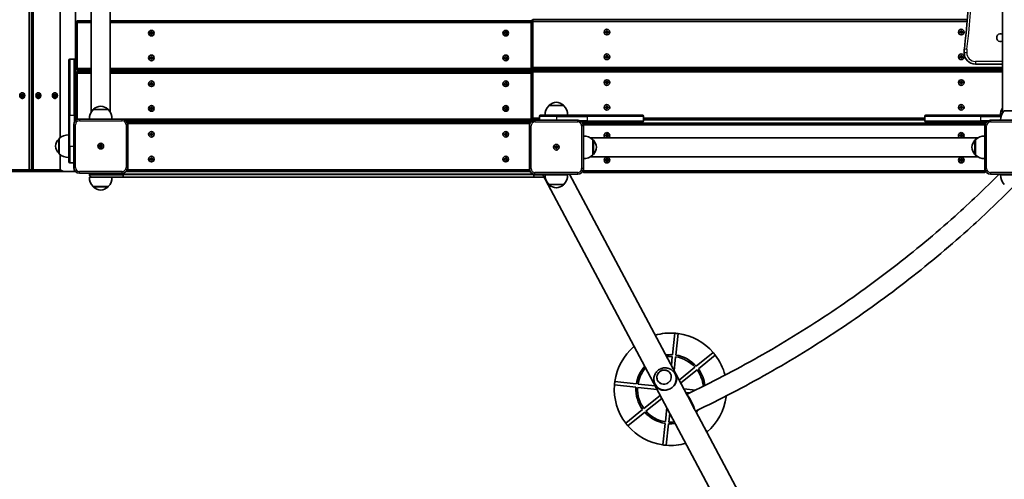
# Model space of a CAD drawing. Units: millimetres. Extents: x 414 to 6820, y -3234 to 2799.
# Drawn here: x 2653 to 4404, y -659 to 158 of the extents above; entities that cross this region are included whole.
import ezdxf

# ---------------------------------------------------------------- set-up
doc = ezdxf.new("R2010")
doc.units = ezdxf.units.MM
doc.layers.add('Widoczne (ISO)', color=7, linetype='Continuous', lineweight=35)
doc.layers.add('Widoczne wąskie (ISO)', color=7, linetype='Continuous', lineweight=25)

msp = doc.modelspace()

# ---------------------------------------------------------------- linework, layer by layer
at = {"layer": 'Widoczne (ISO)'}
for p, q in [((2670.4, 785.5), (2670.4, -108.5)), ((2674.5, -108.5), (2674.5, 785.5)), ((2676.3, 785.5), (2676.3, -108.5)), ((2677.4, -108.5), (2677.4, 785.5)), ((2725.4, -51.3), (2725.4, 728.3)), ((2780.6, 682.7), (2780.6, -5.8)), ((2814.3, 682.7), (2814.3, -5.8)), ((4400.6, 680.7), (4400.6, -7.8)), ((2752.5, 86.5), (2752.5, 590.5)), ((3565.5, 158.5), (3562.5, 155.5)), ((3565.5, 158.5), (3565.5, 155.5)), ((4338.2, 158.5), (3565.5, 158.5)), ((2755.5, 156.5), (2752.5, 153.5)), ((2752.5, 153.5), (2755.5, 153.5)), ((2755.5, 156.5), (2755.5, 153.5)), ((2780.6, 156.5), (2755.5, 156.5)), ((2755.5, 153.5), (2780.6, 153.5)), ((2755.5, 71.5), (2755.5, 153.5)), ((3563.5, 156.5), (2814.3, 156.5)), ((2814.3, 153.5), (3562.5, 153.5)), ((3562.5, 155.5), (3565.5, 155.5)), ((3562.5, 155.5), (3562.5, 73.5)), ((3565.5, 155.5), (4337.9, 155.5)), ((3565.5, 73.5), (3565.5, 155.5)), ((2884.7, 135), (2887, 135)), ((2884.7, 134), (2884.7, 135)), ((2887, 134), (2884.7, 134)), ((2887, 135), (2887, 137.2)), ((2887, 137.2), (2888, 137.2)), ((2887, 131.7), (2887, 134)), ((2888, 131.7), (2887, 131.7)), ((2888, 137.2), (2888, 135)), ((2888, 135), (2890.2, 135)), ((2890.2, 134), (2888, 134)), ((2888, 134), (2888, 131.7)), ((2890.2, 135), (2890.2, 134)), ((3514.7, 135), (3517, 135)), ((3514.7, 134), (3514.7, 135)), ((3517, 134), (3514.7, 134)), ((3517, 135), (3517, 137.2)), ((3517, 137.2), (3518, 137.2)), ((3517, 131.7), (3517, 134)), ((3518, 131.7), (3517, 131.7)), ((3518, 137.2), (3518, 135)), ((3518, 135), (3520.2, 135)), ((3520.2, 134), (3518, 134)), ((3518, 134), (3518, 131.7)), ((3520.2, 135), (3520.2, 134)), ((3694.7, 137), (3697, 137)), ((3694.7, 136), (3694.7, 137)), ((3697, 136), (3694.7, 136)), ((3697, 137), (3697, 139.2)), ((3697, 139.2), (3698, 139.2)), ((3697, 133.7), (3697, 136)), ((3698, 133.7), (3697, 133.7)), ((3698, 139.2), (3698, 137)), ((3698, 137), (3700.2, 137)), ((3700.2, 136), (3698, 136)), ((3698, 136), (3698, 133.7)), ((3700.2, 137), (3700.2, 136)), ((4324.7, 137), (4327, 137)), ((4324.7, 136), (4324.7, 137)), ((4327, 136), (4324.7, 136)), ((4327, 137), (4327, 139.2)), ((4327, 139.2), (4328, 139.2)), ((4327, 133.7), (4327, 136)), ((4328, 133.7), (4327, 133.7)), ((4328, 139.2), (4328, 137)), ((4328, 137), (4330.2, 137)), ((4330.2, 136), (4328, 136)), ((4328, 136), (4328, 133.7)), ((4330.2, 137), (4330.2, 136)), ((2742.5, 88.5), (2750.5, 88.5)), ((2884.7, 91), (2887, 91)), ((2884.7, 90), (2884.7, 91)), ((2887, 90), (2884.7, 90)), ((2887, 91), (2887, 93.2)), ((2887, 93.2), (2888, 93.2)), ((2887, 87.7), (2887, 90)), ((2888, 87.7), (2887, 87.7)), ((2888, 93.2), (2888, 91)), ((2888, 91), (2890.2, 91)), ((2890.2, 90), (2888, 90)), ((2888, 90), (2888, 87.7)), ((2890.2, 91), (2890.2, 90)), ((3514.7, 91), (3517, 91)), ((3514.7, 90), (3514.7, 91)), ((3517, 90), (3514.7, 90)), ((3517, 91), (3517, 93.2)), ((3517, 93.2), (3518, 93.2)), ((3517, 87.7), (3517, 90)), ((3518, 87.7), (3517, 87.7)), ((3518, 93.2), (3518, 91)), ((3518, 91), (3520.2, 91)), ((3520.2, 90), (3518, 90)), ((3518, 90), (3518, 87.7)), ((3520.2, 91), (3520.2, 90)), ((3694.7, 93), (3697, 93)), ((3694.7, 92), (3694.7, 93)), ((3697, 92), (3694.7, 92)), ((3697, 93), (3697, 95.2)), ((3697, 95.2), (3698, 95.2)), ((3697, 89.7), (3697, 92)), ((3698, 89.7), (3697, 89.7)), ((3698, 95.2), (3698, 93)), ((3698, 93), (3700.2, 93)), ((3700.2, 92), (3698, 92)), ((3698, 92), (3698, 89.7)), ((3700.2, 93), (3700.2, 92)), ((4324.7, 93), (4327, 93)), ((4324.7, 92), (4324.7, 93)), ((4327, 92), (4324.7, 92)), ((4327, 93), (4327, 95.2)), ((4327, 95.2), (4328, 95.2)), ((4327, 89.7), (4327, 92)), ((4328, 89.7), (4327, 89.7)), ((4328, 95.2), (4328, 93)), ((4328, 93), (4330.2, 93)), ((4330.2, 92), (4328, 92)), ((4328, 92), (4328, 89.7)), ((4330.2, 93), (4330.2, 92)), ((2740.5, -11.5), (2740.5, 86.5)), ((2752.5, 86.5), (2752.5, -11.5)), ((2752.5, 71.5), (2755.5, 71.5)), ((2752.5, 71.5), (2755.5, 68.5)), ((2755.5, 68.5), (2755.5, 71.5)), ((2780.6, 71.5), (2755.5, 71.5)), ((3564.5, 71.5), (2814.3, 71.5)), ((3562.5, 73.5), (3565.5, 73.5)), ((3562.5, 73.5), (3565.5, 70.5)), ((3565.5, 70.5), (3565.5, 73.5)), ((4400.6, 73.5), (3565.5, 73.5)), ((3565.5, 70.5), (4400.6, 70.5)), ((3649.5, 68.5), (3651.5, 70.5)), ((3649.5, 70.5), (3649.5, 68.5)), ((4352.5, 79.5), (4400.6, 79.5)), ((2755.5, 66.5), (2752.5, 63.5)), ((2752.5, 63.5), (2755.5, 63.5)), ((2755.5, 68.5), (2780.6, 68.5)), ((2755.5, 66.5), (2755.5, 63.5)), ((2780.6, 66.5), (2755.5, 66.5)), ((2755.5, 63.5), (2780.6, 63.5)), ((2755.5, -18.5), (2755.5, 63.5)), ((2814.3, 68.5), (3565.5, 68.5)), ((3563.5, 66.5), (2814.3, 66.5)), ((2814.3, 63.5), (3562.5, 63.5)), ((3565.5, 68.5), (3562.5, 65.5)), ((3562.5, 65.5), (3565.5, 65.5)), ((3562.5, 65.5), (3562.5, -16.5)), ((3565.5, 68.5), (3565.5, 65.5)), ((4400.6, 68.5), (3565.5, 68.5)), ((3565.5, 65.5), (4400.6, 65.5)), ((3565.5, -16.5), (3565.5, 65.5)), ((2884.7, 45), (2887, 45)), ((2884.7, 44), (2884.7, 45)), ((2887, 44), (2884.7, 44)), ((2887, 45), (2887, 47.2)), ((2887, 47.2), (2888, 47.2)), ((2887, 41.7), (2887, 44)), ((2888, 41.7), (2887, 41.7)), ((2888, 47.2), (2888, 45)), ((2888, 45), (2890.2, 45)), ((2890.2, 44), (2888, 44)), ((2888, 44), (2888, 41.7)), ((2890.2, 45), (2890.2, 44)), ((3514.7, 45), (3517, 45)), ((3514.7, 44), (3514.7, 45)), ((3517, 44), (3514.7, 44)), ((3517, 45), (3517, 47.2)), ((3517, 47.2), (3518, 47.2)), ((3517, 41.7), (3517, 44)), ((3518, 41.7), (3517, 41.7)), ((3518, 47.2), (3518, 45)), ((3518, 45), (3520.2, 45)), ((3520.2, 44), (3518, 44)), ((3518, 44), (3518, 41.7)), ((3520.2, 45), (3520.2, 44)), ((3694.7, 47), (3697, 47)), ((3694.7, 46), (3694.7, 47)), ((3697, 46), (3694.7, 46)), ((3697, 47), (3697, 49.2)), ((3697, 49.2), (3698, 49.2)), ((3697, 43.7), (3697, 46)), ((3698, 43.7), (3697, 43.7)), ((3698, 49.2), (3698, 47)), ((3698, 47), (3700.2, 47)), ((3700.2, 46), (3698, 46)), ((3698, 46), (3698, 43.7)), ((3700.2, 47), (3700.2, 46)), ((4324.7, 47), (4327, 47)), ((4324.7, 46), (4324.7, 47)), ((4327, 46), (4324.7, 46)), ((4327, 47), (4327, 49.2)), ((4327, 49.2), (4328, 49.2)), ((4327, 43.7), (4327, 46)), ((4328, 43.7), (4327, 43.7)), ((4328, 49.2), (4328, 47)), ((4328, 47), (4330.2, 47)), ((4330.2, 46), (4328, 46)), ((4328, 46), (4328, 43.7)), ((4330.2, 47), (4330.2, 46)), ((2655.4, 24), (2657.4, 24)), ((2655.4, 23), (2655.4, 24)), ((2657.4, 23), (2655.4, 23)), ((2655.8, 23), (2655.8, 24)), ((2657.4, 24), (2657.4, 26.2)), ((2657.4, 26.2), (2658.2, 26.2)), ((2657.9, 24), (2657.4, 24)), ((2657.4, 23), (2657.9, 23)), ((2657.4, 20.7), (2657.4, 23)), ((2658.2, 20.7), (2657.4, 20.7)), ((2658.3, 28.5), (2657.8, 28.5)), ((2657.9, 26), (2657.8, 26.2)), ((2657.8, 20.7), (2657.9, 20.9)), ((2658.3, 18.5), (2657.8, 18.5)), ((2658.2, 26.2), (2658.2, 24)), ((2658.2, 24), (2660.2, 24)), ((2658.2, 23), (2658.2, 20.7)), ((2660.2, 23), (2658.2, 23)), ((2660.2, 24), (2660.2, 23)), ((2684, 24), (2685.9, 24)), ((2684, 23), (2684, 24)), ((2685.9, 23), (2684, 23)), ((2684.4, 23), (2684.4, 24)), ((2685.9, 24), (2685.9, 26.2)), ((2685.9, 26.2), (2686.8, 26.2)), ((2686.4, 24), (2685.9, 24)), ((2685.9, 23), (2686.4, 23)), ((2685.9, 20.7), (2685.9, 23)), ((2686.8, 20.7), (2685.9, 20.7)), ((2686.4, 26), (2686.3, 26.2)), ((2686.3, 20.7), (2686.4, 20.9)), ((2686.9, 28.5), (2686.4, 28.5)), ((2686.9, 18.5), (2686.4, 18.5)), ((2686.8, 26.2), (2686.8, 24)), ((2686.8, 24), (2688.8, 24)), ((2686.8, 23), (2686.8, 20.7)), ((2688.8, 23), (2686.8, 23)), ((2688.8, 24), (2688.8, 23)), ((2713.4, 24), (2715.4, 24)), ((2713.4, 23), (2713.4, 24)), ((2715.4, 23), (2713.4, 23)), ((2713.8, 23), (2713.8, 24)), ((2715.4, 24), (2715.4, 26.2)), ((2715.4, 26.2), (2716.3, 26.2)), ((2715.9, 24), (2715.4, 24)), ((2715.4, 23), (2715.9, 23)), ((2715.4, 20.7), (2715.4, 23)), ((2716.3, 20.7), (2715.4, 20.7)), ((2716.3, 28.5), (2715.8, 28.5)), ((2715.9, 26), (2715.8, 26.2)), ((2715.8, 20.7), (2715.9, 20.9)), ((2716.3, 18.5), (2715.8, 18.5)), ((2716.3, 26.2), (2716.3, 24)), ((2716.3, 24), (2718.2, 24)), ((2716.3, 23), (2716.3, 20.7)), ((2718.2, 23), (2716.3, 23)), ((2718.2, 24), (2718.2, 23)), ((2884.7, 1), (2887, 1)), ((2884.7, 0), (2884.7, 1)), ((2887, 1), (2887, 3.2)), ((2887, 3.2), (2888, 3.2)), ((2888, 3.2), (2888, 1)), ((2888, 1), (2890.2, 1)), ((2890.2, 1), (2890.2, 0)), ((3514.7, 1), (3517, 1)), ((3514.7, 0), (3514.7, 1)), ((3517, 1), (3517, 3.2)), ((3517, 3.2), (3518, 3.2)), ((3518, 3.2), (3518, 1)), ((3518, 1), (3520.2, 1)), ((3520.2, 1), (3520.2, 0)), ((3621, 5.5), (3594, 5.5)), ((3594.5, 5.5), (3594.5, 5.5)), ((3620.5, 5.5), (3620.5, 5.5)), ((3694.7, 3), (3697, 3)), ((3694.7, 2), (3694.7, 3)), ((3697, 2), (3694.7, 2)), ((3697, 3), (3697, 5.2)), ((3697, 5.2), (3698, 5.2)), ((3697, -0.3), (3697, 2)), ((3698, 5.2), (3698, 3)), ((3698, 3), (3700.2, 3)), ((3700.2, 2), (3698, 2)), ((3698, 2), (3698, -0.3)), ((3700.2, 3), (3700.2, 2)), ((4324.7, 3), (4327, 3)), ((4324.7, 2), (4324.7, 3)), ((4327, 2), (4324.7, 2)), ((4327, 3), (4327, 5.2)), ((4327, 5.2), (4328, 5.2)), ((4327, -0.3), (4327, 2)), ((4328, 5.2), (4328, 3)), ((4328, 3), (4330.2, 3)), ((4330.2, 2), (4328, 2)), ((4328, 2), (4328, -0.3)), ((4330.2, 3), (4330.2, 2)), ((2740.5, -11.5), (2740.5, -66.5)), ((2752.5, -21.4), (2752.5, -11.5)), ((2811, -1.5), (2784, -1.5)), ((2784.5, -1.5), (2784.5, -1.5)), ((2810.5, -1.5), (2810.5, -1.5)), ((2887, 0), (2884.7, 0)), ((2887, -2.3), (2887, 0)), ((2888, -2.3), (2887, -2.3)), ((2890.2, 0), (2888, 0)), ((2888, 0), (2888, -2.3)), ((3517, 0), (3514.7, 0)), ((3517, -2.3), (3517, 0)), ((3518, -2.3), (3517, -2.3)), ((3520.2, 0), (3518, 0)), ((3518, 0), (3518, -2.3)), ((3562.5, -16.5), (3565.5, -16.5)), ((3562.5, -16.5), (3565.5, -19.5)), ((3565.5, -19.5), (3565.5, -16.5)), ((3577.5, -16.5), (3565.5, -16.5)), ((3577.5, -13.5), (3577.5, -20.5)), ((3579.5, -11.5), (3607.5, -11.5)), ((3662.5, -11.5), (3607.5, -11.5)), ((3662.5, -11.5), (3760.5, -11.5)), ((3698, -0.3), (3697, -0.3)), ((3762.5, -13.5), (3762.5, -21.5)), ((4262.5, -16.5), (3762.5, -16.5)), ((4262.5, -21.5), (4262.5, -13.5)), ((4264.5, -11.5), (4362.5, -11.5)), ((4328, -0.3), (4327, -0.3)), ((4398.8, -11.5), (4362.5, -11.5)), ((4431, -3.5), (4404, -3.5)), ((2749.5, -28.5), (2749.5, -104.5)), ((2752.5, -18.5), (2755.5, -18.5)), ((2752.5, -18.5), (2754.1, -20.1)), ((2755.5, -19.4), (2755.5, -18.5)), ((2759.5, -18.5), (2755.5, -18.5)), ((2835.5, -18.5), (2759.5, -18.5)), ((3564.5, -18.5), (2835.5, -18.5)), ((2842.6, -21.5), (3565.1, -21.5)), ((2845.5, -23.5), (2844.6, -24.4)), ((2845.3, -26.5), (2845.5, -26.5)), ((2845.5, -23.5), (2845.5, -26.5)), ((3559.5, -23.5), (2845.5, -23.5)), ((2845.5, -26.5), (3559.5, -26.5)), ((2845.5, -28.5), (2845.5, -26.5)), ((2845.5, -104.5), (2845.5, -28.5)), ((3561.1, -25.1), (3559.5, -23.5)), ((3559.5, -26.5), (3559.5, -23.5)), ((3559.5, -26.5), (3560.3, -26.5)), ((3559.5, -26.5), (3559.5, -30.5)), ((3559.5, -30.5), (3559.5, -106.5)), ((3565.5, -19.5), (3577.5, -19.5)), ((3645.5, -20.5), (3569.5, -20.5)), ((3652.6, -23.5), (3662.5, -23.5)), ((3655.5, -25.5), (3654.6, -26.4)), ((3655.3, -28.5), (3655.5, -28.5)), ((3655.5, -25.5), (3655.5, -28.5)), ((4369.5, -25.5), (3655.5, -25.5)), ((3655.5, -28.5), (4369.5, -28.5)), ((3655.5, -30.5), (3655.5, -28.5)), ((3655.5, -106.5), (3655.5, -30.5)), ((3760.5, -23.5), (3662.5, -23.5)), ((3762.5, -19.5), (4262.5, -19.5)), ((4362.5, -23.5), (4264.5, -23.5)), ((4362.5, -23.5), (4372.3, -23.5)), ((4370.4, -26.4), (4369.5, -25.5)), ((4369.5, -28.5), (4369.5, -25.5)), ((4369.5, -28.5), (4369.7, -28.5)), ((4369.5, -28.5), (4369.5, -30.5)), ((4369.5, -30.5), (4369.5, -106.5)), ((4455.5, -20.5), (4379.5, -20.5)), ((2884.7, -45), (2887, -45)), ((2884.7, -46), (2884.7, -45)), ((2887, -46), (2884.7, -46)), ((2887, -45), (2887, -42.8)), ((2887, -42.8), (2888, -42.8)), ((2887, -48.3), (2887, -46)), ((2888, -48.3), (2887, -48.3)), ((2888, -42.8), (2888, -45)), ((2888, -45), (2890.2, -45)), ((2890.2, -46), (2888, -46)), ((2888, -46), (2888, -48.3)), ((2890.2, -45), (2890.2, -46)), ((3514.7, -45), (3517, -45)), ((3514.7, -46), (3514.7, -45)), ((3517, -46), (3514.7, -46)), ((3517, -45), (3517, -42.8)), ((3517, -42.8), (3518, -42.8)), ((3517, -48.3), (3517, -46)), ((3518, -48.3), (3517, -48.3)), ((3518, -42.8), (3518, -45)), ((3518, -45), (3520.2, -45)), ((3520.2, -46), (3518, -46)), ((3518, -46), (3518, -48.3)), ((3520.2, -45), (3520.2, -46)), ((3668.2, -51.7), (4356.7, -51.7)), ((3694.7, -47), (3697, -47)), ((3694.7, -48), (3694.7, -47)), ((3697, -48), (3694.7, -48)), ((3697, -47), (3697, -44.8)), ((3697, -44.8), (3698, -44.8)), ((3697, -50.3), (3697, -48)), ((3698, -50.3), (3697, -50.3)), ((3698, -44.8), (3698, -47)), ((3698, -47), (3700.2, -47)), ((3700.2, -48), (3698, -48)), ((3698, -48), (3698, -50.3)), ((3700.2, -47), (3700.2, -48)), ((4324.7, -47), (4327, -47)), ((4324.7, -48), (4324.7, -47)), ((4327, -48), (4324.7, -48)), ((4327, -47), (4327, -44.8)), ((4327, -44.8), (4328, -44.8)), ((4327, -50.3), (4327, -48)), ((4328, -50.3), (4327, -50.3)), ((4328, -44.8), (4328, -47)), ((4328, -47), (4330.2, -47)), ((4330.2, -48), (4328, -48)), ((4328, -48), (4328, -50.3)), ((4330.2, -47), (4330.2, -48)), ((2723.5, -53.5), (2723.4, -53.5)), ((2723.5, -53), (2723.5, -80)), ((2740.5, -94.5), (2740.5, -66.5)), ((2794.7, -66), (2797, -66)), ((2794.7, -67), (2794.7, -66)), ((2797, -67), (2794.7, -67)), ((2797, -66), (2797, -63.8)), ((2797, -63.8), (2798, -63.8)), ((2797, -67), (2797, -66)), ((2797, -66), (2798, -66)), ((2797, -69.3), (2797, -67)), ((2797, -67), (2798, -67)), ((2798, -69.3), (2797, -69.3)), ((2798, -63.8), (2798, -66)), ((2798, -66), (2800.2, -66)), ((2798, -66), (2798, -67)), ((2800.2, -67), (2798, -67)), ((2798, -67), (2798, -69.3)), ((2800.2, -66), (2800.2, -67)), ((3604.7, -68), (3607, -68)), ((3604.7, -69), (3604.7, -68)), ((3607, -69), (3604.7, -69)), ((3607, -68), (3607, -65.8)), ((3607, -65.8), (3608, -65.8)), ((3607, -69), (3607, -68)), ((3607, -68), (3608, -68)), ((3607, -71.3), (3607, -69)), ((3607, -69), (3608, -69)), ((3608, -65.8), (3608, -68)), ((3608, -68), (3610.2, -68)), ((3608, -68), (3608, -69)), ((3610.2, -69), (3608, -69)), ((3608, -69), (3608, -71.3)), ((3610.2, -68), (3610.2, -69)), ((3672.5, -82), (3672.5, -55)), ((3672.5, -55.5), (3672.5, -55.5)), ((4352.5, -55.5), (4352.4, -55.5)), ((4352.5, -55), (4352.5, -82)), ((2723.5, -79.5), (2723.4, -79.5)), ((2725.4, -108.5), (2725.4, -81.7)), ((2887, -89), (2887, -86.8)), ((2887, -86.8), (2888, -86.8)), ((2888, -86.8), (2888, -89)), ((3517, -89), (3517, -86.8)), ((3517, -86.8), (3518, -86.8)), ((3518, -86.8), (3518, -89)), ((3608, -71.3), (3607, -71.3)), ((3668.2, -85.4), (4356.7, -85.4)), ((3672.5, -81.5), (3672.5, -81.5)), ((4352.5, -81.5), (4352.4, -81.5)), ((2742.5, -96.5), (2749.5, -96.5)), ((2845.5, -108.5), (2845.5, -104.5)), ((2884.7, -89), (2887, -89)), ((2884.7, -90), (2884.7, -89)), ((2887, -90), (2884.7, -90)), ((2887, -92.3), (2887, -90)), ((2888, -92.3), (2887, -92.3)), ((2888, -89), (2890.2, -89)), ((2890.2, -90), (2888, -90)), ((2888, -90), (2888, -92.3)), ((2890.2, -89), (2890.2, -90)), ((3514.7, -89), (3517, -89)), ((3514.7, -90), (3514.7, -89)), ((3517, -90), (3514.7, -90)), ((3517, -92.3), (3517, -90)), ((3518, -92.3), (3517, -92.3)), ((3518, -89), (3520.2, -89)), ((3520.2, -90), (3518, -90)), ((3518, -90), (3518, -92.3)), ((3520.2, -89), (3520.2, -90)), ((3694.7, -91), (3697, -91)), ((3694.7, -92), (3694.7, -91)), ((3697, -92), (3694.7, -92)), ((3697, -91), (3697, -88.8)), ((3697, -88.8), (3698, -88.8)), ((3697, -94.3), (3697, -92)), ((3698, -94.3), (3697, -94.3)), ((3698, -88.8), (3698, -91)), ((3698, -91), (3700.2, -91)), ((3700.2, -92), (3698, -92)), ((3698, -92), (3698, -94.3)), ((3700.2, -91), (3700.2, -92)), ((4324.7, -91), (4327, -91)), ((4324.7, -92), (4324.7, -91)), ((4327, -92), (4324.7, -92)), ((4327, -91), (4327, -88.8)), ((4327, -88.8), (4328, -88.8)), ((4327, -94.3), (4327, -92)), ((4328, -94.3), (4327, -94.3)), ((4328, -88.8), (4328, -91)), ((4328, -91), (4330.2, -91)), ((4330.2, -92), (4328, -92)), ((4328, -92), (4328, -94.3)), ((4330.2, -91), (4330.2, -92)), ((2670.4, -108.5), (2616.7, -108.5)), ((2618.2, -111.5), (2671.9, -111.5)), ((2670.4, -108.5), (2671.9, -111.5)), ((2674.5, -108.5), (2670.4, -108.5)), ((2674.5, -108.5), (2671.9, -111.5)), ((2671.9, -111.5), (2678.9, -111.5)), ((2676.3, -108.5), (2674.5, -108.5)), ((2677.4, -108.5), (2676.3, -108.5)), ((2678.9, -111.5), (2676.3, -108.5)), ((2678.9, -111.5), (2677.4, -108.5)), ((2725.4, -108.5), (2677.4, -108.5)), ((2678.9, -111.5), (2731.4, -111.5)), ((2731.4, -111.5), (2725.4, -108.5)), ((2752.3, -111.5), (2731.4, -111.5)), ((2759.5, -114.5), (2835.5, -114.5)), ((2777.5, -115.5), (2777.5, -117.5)), ((2777.5, -121.5), (2783.3, -121.5)), ((2836.9, -121.5), (2783.3, -121.5)), ((2836.9, -121.5), (3568, -121.5)), ((2837.5, -115.5), (2837.5, -117.5)), ((3560.8, -111.5), (2842.6, -111.5)), ((2843.9, -109.9), (2845.5, -111.5)), ((2844.6, -108.5), (2845.5, -108.5)), ((2845.5, -111.5), (2845.5, -108.5)), ((3559.5, -108.5), (2845.5, -108.5)), ((3559.5, -106.5), (3559.5, -108.5)), ((3559.5, -108.5), (3559.7, -108.5)), ((3559.5, -108.5), (3559.5, -111.5)), ((3559.5, -111.5), (3560.4, -110.7)), ((3567.5, -116.3), (3567.5, -117.5)), ((3585.6, -121.5), (3568, -121.5)), ((3569.5, -116.5), (3645.5, -116.5)), ((3582.9, -116.5), (4168.2, -1216.3)), ((3587.5, -117.5), (3627.5, -117.5)), ((3603.5, -117.5), (3603.5, -116.5)), ((3611.5, -117.5), (3611.5, -116.5)), ((3839.4, -508.1), (3631, -116.5)), ((3653.9, -111.9), (3655.5, -113.5)), ((3654.6, -110.5), (3655.5, -110.5)), ((3655.5, -110.5), (3655.5, -106.5)), ((3655.5, -113.5), (3655.5, -110.5)), ((4369.5, -110.5), (3655.5, -110.5)), ((3655.5, -113.5), (4369.5, -113.5)), ((4369.5, -106.5), (4369.5, -110.5)), ((4369.5, -110.5), (4370.3, -110.5)), ((4369.5, -110.5), (4369.5, -113.5)), ((4369.5, -113.5), (4371.1, -111.9)), ((4379.5, -116.5), (4455.5, -116.5)), ((4397.5, -117.5), (4437.5, -117.5)), ((2784, -138.5), (2811, -138.5)), ((2784.5, -138.5), (2784.5, -138.6)), ((2810.5, -138.5), (2810.5, -138.6)), ((3594, -134.5), (3621, -134.5)), ((3594.5, -134.5), (3594.5, -134.6)), ((3620.5, -134.5), (3620.5, -134.6)), ((3814, -437.6), (3818, -399.2)), ((3824, -399.9), (3819.9, -438.2)), ((3747.5, -425.8), (3745.3, -423.1)), ((3856.4, -458), (3886.3, -433.8)), ((3812, -456.6), (3813.7, -440.5)), ((3819.6, -441.2), (3817, -466.1)), ((3890.1, -438.5), (3860.1, -462.7)), ((3818.5, -471.5), (3819.4, -473.2)), ((3825.8, -482.7), (3854, -459.9)), ((3857.8, -464.6), (3828.9, -487.9)), ((3711.4, -485.4), (3749.7, -489.5)), ((3752.7, -489.8), (3783.3, -493.1)), ((3749.1, -495.4), (3710.8, -491.4)), ((3786.7, -499.4), (3752.1, -495.8)), ((3783.2, -490.3), (3784.1, -492)), ((3834.2, -498.5), (3854.9, -500.7)), ((3844.7, -505.6), (3837.6, -504.9)), ((3763.1, -533.3), (3792, -510)), ((3795.1, -515.2), (3766.9, -538)), ((3851.5, -531), (3841.1, -511.4)), ((3909.5, -512.5), (3907.1, -512.2)), ((3730.8, -559.4), (3760.8, -535.2)), ((3764.6, -539.9), (3734.6, -564.1)), ((3801.3, -556.7), (3804, -531.8)), ((3809, -541.3), (3807.3, -557.4)), ((4442.3, -1641), (3855, -537.6)), ((3796.9, -598), (3801, -559.7)), ((3807, -560.4), (3802.9, -598.7)), ((3873.4, -572.1), (3875.6, -574.8))]:
    msp.add_line(p, q, dxfattribs=at)
for centre in [(3697.5, 136.5), (4327.5, 136.5), (2887.5, 134.5), (3517.5, 134.5), (2887.5, 90.5), (3517.5, 90.5), (3697.5, 92.5), (4327.5, 92.5), (2887.5, 44.5), (3517.5, 44.5), (3697.5, 46.5), (4327.5, 46.5), (2887.5, 0.5), (3517.5, 0.5), (3697.5, 2.5), (4327.5, 2.5), (2887.5, -45.5), (3517.5, -45.5), (2797.5, -66.5), (2797.5, -66.5), (3607.5, -68.5), (3607.5, -68.5), (2887.5, -89.5), (3517.5, -89.5), (3697.5, -91.5), (4327.5, -91.5)]:
    msp.add_circle(centre, 5, dxfattribs=at)
for centre, radius, start, end in [((2346.2, 336.5), 2000, 353.3936, 6.6064), ((4397.5, 126.5), 7, 63.2888, 296.7112), ((4392.5, 99.5), 60, 173.3936, 180), ((2742.5, 86.5), 2, 90, 180), ((2750.5, 86.5), 2, 0, 90), ((4352.5, 99.5), 20, 180, 270), ((2799.4, -17.1), 22, 95.1679, 131.7431), ((2795.5, -17.1), 22, 48.2569, 84.8321), ((3609.4, -10.2), 22, 134.6416, 183.5094), ((3595.5, 5.5), 1, 131.7431, 180), ((3609.4, -10.1), 22, 95.1679, 131.7431), ((3605.5, -10.1), 22, 48.2569, 84.8321), ((3619.5, 5.5), 1, 0, 48.2569), ((3605.5, -10.2), 22, 356.4906, 45.3584), ((4419.4, -10.2), 22, 148.7534, 183.5094), ((2799.4, -17.2), 22, 134.6416, 183.5094), ((2785.5, -1.5), 1, 131.7431, 180), ((2809.5, -1.5), 1, 0, 48.2569), ((2795.5, -17.2), 22, 356.4906, 45.3584), ((3579.5, -13.5), 2, 90, 180), ((3760.5, -13.5), 2, 0, 90), ((4264.5, -13.5), 2, 90, 180), ((4419.4, -19.2), 22, 134.6416, 183.5094), ((2759.5, -28.5), 10, 90, 180), ((2835.5, -28.5), 10, 0, 90), ((3569.5, -30.5), 10, 90, 180), ((3645.5, -30.5), 10, 0, 90), ((3760.5, -21.5), 2, 270, 0), ((4264.5, -21.5), 2, 180, 270), ((4379.5, -30.5), 10, 90, 180), ((2739.1, -68.5), 22, 86.4906, 135.3584), ((3656.8, -70.5), 22, 44.6416, 93.5094), ((3697.5, -47.5), 5, 303.9013, 236.0987), ((4327.5, -47.5), 5, 303.9013, 236.0987), ((4368.1, -70.5), 22, 86.4906, 135.3584), ((2739.1, -68.5), 22, 138.2569, 174.8321), ((2739.1, -64.6), 22, 185.1679, 221.7431), ((2723.4, -54.5), 1, 90, 138.2569), ((3672.5, -56.5), 1, 41.7431, 90), ((3656.9, -70.5), 22, 5.1679, 41.7431), ((3656.9, -66.6), 22, 318.2569, 354.8321), ((4368.1, -70.5), 22, 138.2569, 174.8321), ((4368.1, -66.6), 22, 185.1679, 221.7431), ((4352.4, -56.5), 1, 90, 138.2569), ((2723.4, -78.5), 1, 221.7431, 270), ((2739.1, -64.6), 22, 224.6416, 273.5094), ((3656.8, -66.6), 22, 266.4906, 315.3584), ((3672.5, -80.5), 1, 270, 318.2569), ((4352.4, -80.5), 1, 221.7431, 270), ((4368.1, -66.6), 22, 224.6416, 273.5094), ((2742.5, -94.5), 2, 180, 270), ((2759.5, -104.5), 10, 180, 270), ((2835.5, -104.5), 10, 270, 0), ((2799.4, -122.9), 22, 176.4906, 225.3584), ((2781.5, -115.5), 4, 165.5225, 180), ((2781.5, -117.5), 4, 180, 270), ((2795.5, -122.9), 22, 314.6416, 3.5094), ((3569.5, -106.5), 10, 180, 270), ((3609.4, -118.9), 22, 176.4906, 225.3584), ((3605.5, -118.9), 22, 314.6416, 3.5094), ((3645.5, -106.5), 10, 270, 0), ((4379.5, -106.5), 10, 180, 270), ((4419.4, -118.9), 22, 176.4906, 225.3584), ((2785.5, -138.6), 1, 180, 228.2569), ((2799.4, -122.9), 22, 228.2569, 264.8321), ((2795.5, -122.9), 22, 275.1679, 311.7431), ((2809.5, -138.6), 1, 311.7431, 0), ((3595.5, -134.6), 1, 180, 228.2569), ((3609.5, -118.9), 22, 228.2569, 264.8321), ((3605.5, -118.9), 22, 275.1679, 311.7431), ((3619.5, -134.6), 1, 311.7431, 0), ((3810.5, -499), 100, 85.6526, 105.7821), ((3810.5, -499), 100, 82.2144, 85.6526), ((3810.5, -499), 100, 40.6526, 82.2144), ((3810.5, -499), 100, 130.6526, 172.2144), ((3810.5, -499), 100, 130.2612, 130.6526), ((3810.5, -499), 61.5, 86.7295, 97.8572), ((3810.5, -499), 100, 37.2144, 40.6526), ((3810.5, -499), 58.5, 86.873, 96.7744), ((3810.5, -499), 58.5, 41.873, 80.994), ((3810.5, -499), 61.5, 41.7295, 81.1375), ((3810.5, -499), 100, 14.3667, 37.2144), ((3810.5, -499), 61.5, 138.1861, 171.1375), ((3810.5, -499), 58.5, 139.2689, 170.994), ((3810.5, -499), 58.5, 5.0253, 35.994), ((3810.5, -499), 61.5, 6.1189, 36.1375), ((3810.5, -499), 100, 172.2144, 175.6526), ((3810.5, -499), 21.5, 18.439, 30.9126), ((3810.5, -499), 100, 175.6526, 217.2144), ((3810.5, -499), 61.5, 176.7295, 216.1375), ((3810.5, -499), 58.5, 176.873, 215.994), ((3810.5, -499), 21.5, 198.439, 210.9126), ((3810.5, -499), 100, 310.6526, 352.2144), ((3810.5, -499), 100, 352.2144, 353.1654), ((3810.5, -499), 61.5, 221.7295, 261.1375), ((3810.5, -499), 58.5, 221.873, 260.994), ((3810.5, -499), 61.5, 318.1861, 323.2682), ((3810.5, -499), 100, 217.2144, 220.6526), ((3810.5, -499), 61.5, 266.7295, 277.8572), ((3810.5, -499), 58.5, 266.873, 276.7744), ((3810.5, -499), 100, 220.6526, 262.2144), ((3810.5, -499), 100, 310.2612, 310.6526), ((3810.5, -499), 100, 265.6526, 285.7821), ((3810.5, -499), 100, 262.2144, 265.6526)]:
    msp.add_arc(centre, radius, start, end, dxfattribs=at)
for centre, major_axis, ratio in [((2657.8, 23.5), (0, -5), 0.866025), ((2686.4, 23.5), (0, -5), 0.866025), ((2715.8, 23.5), (0, -5), 0.866025), ((3799, -477.5), (11.5, 6.1), 0.969002)]:
    msp.add_ellipse(centre, major_axis=major_axis, ratio=ratio, dxfattribs=at)
for centre, major_axis, ratio, start_param, end_param in [((2658.3, 23.5), (0, -5), 0.866025, 0, 3.141593), ((2686.9, 23.5), (0, -5), 0.866025, 0, 3.141593), ((2716.3, 23.5), (0, -5), 0.866025, 0, 3.141593), ((3800.8, -480.9), (17.7, 9.4), 0.969002, 4.712389, 6.390603), ((3800.8, -480.9), (-17.7, -9.4), 0.969002, 6.175768, 7.853982), ((3845.9, -523.7), (-7.3, 15.2), 0.174268, 3.673057, 6.198315), ((3845.9, -523.7), (-6.1, 12.9), 0.174268, 3.73276, 6.138645)]:
    msp.add_ellipse(centre, major_axis=major_axis, ratio=ratio, start_param=start_param, end_param=end_param, dxfattribs=at)
for points, knots in [([(2836.9, -121.5), (2836.9, -121.5), (2836.9, -121.5), (2837, -121.5), (2837, -121.5), (2837.1, -121.4), (2837.1, -121.3), (2837.2, -121), (2837.3, -120.7), (2837.4, -120), (2837.4, -119.5), (2837.5, -118.6), (2837.5, -118.1), (2837.5, -117.5)], [-0.0009289, -0.0009289, -0.0009289, -0.0009289, 0, 0, 0.0821875, 0.0821875, 0.1643032, 0.1643032, 0.3215141, 0.3215141, 0.477216, 0.477216, 0.6321741, 0.6321741, 0.6321741, 0.6321741]), ([(3568, -121.5), (3568, -121.5), (3568, -121.5), (3568, -121.5), (3567.9, -121.5), (3567.9, -121.4), (3567.8, -121.3), (3567.7, -121), (3567.7, -120.7), (3567.6, -120), (3567.5, -119.5), (3567.5, -118.6), (3567.5, -118.1), (3567.5, -117.5)], [-0.0009079, -0.0009079, -0.0009079, -0.0009079, 0, 0, 0.0821971, 0.0821971, 0.164322, 0.164322, 0.3215341, 0.3215341, 0.4772369, 0.4772369, 0.6321951, 0.6321951, 0.6321951, 0.6321951]), ([(3839.1, -508.2), (3882.6, -487.5), (3925.3, -465.2), (4009, -417.8), (4050, -392.6), (4129.9, -339.5), (4168.8, -311.6), (4244.4, -253.1), (4281, -222.6), (4343.3, -166.7), (4369.4, -142), (4394.8, -116.5)], [3.1516242, 3.1516242, 3.1516242, 3.1516242, 3.2239407, 3.2239407, 3.2965206, 3.2965206, 3.3691005, 3.3691005, 3.4416805, 3.4416805, 3.4967253, 3.4967253, 3.4967253, 3.4967253]), ([(3855.2, -537.9), (3898.9, -517), (3941.8, -494.7), (4026.3, -446.7), (4068, -421.1), (4149.3, -367.1), (4188.8, -338.7), (4265.7, -279.3), (4302.9, -248.2), (4366.1, -191.6), (4392.5, -166.5), (4418.2, -140.8)], [3.152478, 3.152478, 3.152478, 3.152478, 3.2239407, 3.2239407, 3.2965206, 3.2965206, 3.3691005, 3.3691005, 3.4416805, 3.4416805, 3.4964267, 3.4964267, 3.4964267, 3.4964267]), ([(3817.4, -469.7), (3816.2, -467.9), (3814.7, -466.4), (3811.3, -463.8), (3809.4, -462.7), (3805.4, -461.4), (3803.3, -461), (3799.1, -460.9), (3797, -461.2), (3792.9, -462.5), (3791, -463.4), (3787.5, -465.9), (3786, -467.4), (3783.5, -470.9), (3782.5, -472.8), (3781.2, -476.9), (3780.9, -479.1), (3780.9, -483.4), (3781.3, -485.6), (3782.1, -487.9), (3782.2, -488.1), (3782.3, -488.4)], [3.24901, 3.24901, 3.24901, 3.24901, 3.559408, 3.559408, 3.872871, 3.872871, 4.191958, 4.191958, 4.517163, 4.517163, 4.846538, 4.846538, 5.176305, 5.176305, 5.502447, 5.502447, 5.822519, 5.822519, 6.136642, 6.136642, 6.175768, 6.175768, 6.175768, 6.175768]), ([(3810.6, -471.5), (3809.9, -470.3), (3809.1, -469.3), (3807.2, -467.5), (3806.1, -466.7), (3803.6, -465.6), (3802.3, -465.2), (3799.5, -464.9), (3798.1, -465), (3795.4, -465.5), (3794.1, -466), (3791.7, -467.4), (3790.6, -468.3), (3788.7, -470.3), (3787.9, -471.5), (3786.8, -474), (3786.4, -475.3), (3786.2, -478), (3786.2, -479.4), (3786.8, -481.8), (3787.1, -482.8), (3787.6, -483.7)], [3.150793, 3.150793, 3.150793, 3.150793, 3.460062, 3.460062, 3.778865, 3.778865, 4.098491, 4.098491, 4.419035, 4.419035, 4.74024, 4.74024, 5.061652, 5.061652, 5.38277, 5.38277, 5.703163, 5.703163, 6.022623, 6.022623, 6.273985, 6.273985, 6.273985, 6.273985]), ([(3819.4, -473.2), (3820, -474.3), (3820.5, -475.5), (3821.2, -477.9), (3821.4, -479.1), (3821.5, -481.5), (3821.4, -482.7), (3821, -485), (3820.6, -486.1), (3819.8, -488.2), (3819.2, -489.2), (3817.9, -491.3), (3817.1, -492.3), (3815.3, -494.1), (3814.3, -495), (3812.2, -496.6), (3811.1, -497.4), (3809.9, -498)], [6.302138, 6.302138, 6.302138, 6.302138, 6.698632, 6.698632, 7.095126, 7.095126, 7.491621, 7.491621, 7.888115, 7.888115, 8.279388, 8.279388, 8.670661, 8.670661, 9.061934, 9.061934, 9.453207, 9.453207, 9.453207, 9.453207]), ([(3809.9, -498), (3808.8, -498.6), (3807.6, -499.1), (3805.1, -500), (3803.8, -500.3), (3801.2, -500.7), (3799.9, -500.8), (3797.5, -500.8), (3796.3, -500.6), (3794.1, -500.2), (3793, -499.8), (3790.9, -498.9), (3789.8, -498.3), (3787.9, -496.9), (3787, -496.1), (3785.4, -494.2), (3784.7, -493.1), (3784.1, -492)], [9.453207, 9.453207, 9.453207, 9.453207, 9.84448, 9.84448, 10.235753, 10.235753, 10.627026, 10.627026, 11.018299, 11.018299, 11.414793, 11.414793, 11.811287, 11.811287, 12.207781, 12.207781, 12.604276, 12.604276, 12.604276, 12.604276])]:
    msp.add_open_spline(points, degree=3, knots=knots, dxfattribs=at)
msp.add_open_spline([(2837.5, -115.5), (2837.5, -115.1), (2837.5, -114.7), (2837.4, -114.3)], degree=3, dxfattribs=at)
at = {"layer": 'Widoczne wąskie (ISO)'}
for p, q in [((2884.9, 135), (2884.9, 134)), ((2888, 137), (2887, 137)), ((2887, 131.9), (2888, 131.9)), ((2890, 134), (2890, 135)), ((3514.9, 135), (3514.9, 134)), ((3518, 137), (3517, 137)), ((3517, 131.9), (3518, 131.9)), ((3520, 134), (3520, 135)), ((3694.9, 137), (3694.9, 136)), ((3698, 139), (3697, 139)), ((3697, 133.9), (3698, 133.9)), ((3700, 136), (3700, 137)), ((4324.9, 137), (4324.9, 136)), ((4328, 139), (4327, 139)), ((4327, 133.9), (4328, 133.9)), ((4330, 136), (4330, 137)), ((4332.9, 106.4), (4337.6, 105.8)), ((2742.5, 88.5), (2742.5, -11.5)), ((2750.5, -11.5), (2750.5, 88.5)), ((2884.9, 91), (2884.9, 90)), ((2888, 93), (2887, 93)), ((2887, 87.9), (2888, 87.9)), ((2890, 90), (2890, 91)), ((3514.9, 91), (3514.9, 90)), ((3518, 93), (3517, 93)), ((3517, 87.9), (3518, 87.9)), ((3520, 90), (3520, 91)), ((3694.9, 93), (3694.9, 92)), ((3698, 95), (3697, 95)), ((3697, 89.9), (3698, 89.9)), ((3700, 92), (3700, 93)), ((4324.9, 93), (4324.9, 92)), ((4328, 95), (4327, 95)), ((4327, 89.9), (4328, 89.9)), ((4330, 92), (4330, 93)), ((4337.2, 99.5), (4332.5, 99.5)), ((4352.5, 84.2), (4352.5, 79.5)), ((4400.6, 84.2), (4352.5, 84.2)), ((2884.9, 45), (2884.9, 44)), ((2888, 47), (2887, 47)), ((2887, 41.9), (2888, 41.9)), ((2890, 44), (2890, 45)), ((3514.9, 45), (3514.9, 44)), ((3518, 47), (3517, 47)), ((3517, 41.9), (3518, 41.9)), ((3520, 44), (3520, 45)), ((3694.9, 47), (3694.9, 46)), ((3698, 49), (3697, 49)), ((3697, 43.9), (3698, 43.9)), ((3700, 46), (3700, 47)), ((4324.9, 47), (4324.9, 46)), ((4328, 49), (4327, 49)), ((4327, 43.9), (4328, 43.9)), ((4330, 46), (4330, 47)), ((2656.1, 23), (2656.1, 24)), ((2657.9, 26), (2658.2, 26)), ((2657.9, 24), (2657.9, 26)), ((2657.9, 20.9), (2657.9, 23)), ((2658.2, 20.9), (2657.9, 20.9)), ((2684.7, 23), (2684.7, 24)), ((2686.4, 26), (2686.8, 26)), ((2686.4, 24), (2686.4, 26)), ((2686.4, 20.9), (2686.4, 23)), ((2686.8, 20.9), (2686.4, 20.9)), ((2714.1, 23), (2714.1, 24)), ((2715.9, 26), (2716.3, 26)), ((2715.9, 24), (2715.9, 26)), ((2715.9, 20.9), (2715.9, 23)), ((2716.3, 20.9), (2715.9, 20.9)), ((2884.9, 1), (2884.9, 0)), ((2888, 3), (2887, 3)), ((2890, 0), (2890, 1)), ((3514.9, 1), (3514.9, 0)), ((3518, 3), (3517, 3)), ((3520, 0), (3520, 1)), ((3620.5, 5.5), (3594.5, 5.5)), ((3594.8, 6.3), (3620.1, 6.3)), ((3694.9, 3), (3694.9, 2)), ((3698, 5), (3697, 5)), ((3700, 2), (3700, 3)), ((4324.9, 3), (4324.9, 2)), ((4328, 5), (4327, 5)), ((4330, 2), (4330, 3)), ((2740.5, -11.5), (2742.5, -11.5)), ((2742.5, -66.5), (2742.5, -11.5)), ((2742.5, -11.5), (2750.5, -11.5)), ((2750.5, -11.5), (2750.5, -24.2)), ((2752.5, -11.5), (2750.5, -11.5)), ((2810.5, -1.5), (2784.5, -1.5)), ((2784.8, -0.7), (2810.1, -0.7)), ((2887, -2.1), (2888, -2.1)), ((3517, -2.1), (3518, -2.1)), ((3607.5, -13.5), (3577.5, -13.5)), ((3607.5, -13.5), (3607.5, -11.5)), ((3607.5, -13.5), (3662.5, -13.5)), ((3607.5, -13.5), (3607.5, -20.5)), ((3662.5, -11.5), (3662.5, -13.5)), ((3762.5, -13.5), (3662.5, -13.5)), ((3662.5, -13.5), (3662.5, -21.5)), ((3697, -0.1), (3698, -0.1)), ((4362.5, -13.5), (4262.5, -13.5)), ((4327, -0.1), (4328, -0.1)), ((4362.5, -11.5), (4362.5, -13.5)), ((4362.5, -13.5), (4398.2, -13.5)), ((4362.5, -21.5), (4362.5, -13.5)), ((2749.5, -28.5), (2752.5, -28.5)), ((2752.5, -104.5), (2752.5, -28.5)), ((2759.5, -18.5), (2759.5, -21.5)), ((2759.5, -21.5), (2835.5, -21.5)), ((2835.5, -21.5), (2835.5, -18.5)), ((2842.5, -28.5), (2842.5, -104.5)), ((2845.5, -28.5), (2842.5, -28.5)), ((3559.5, -30.5), (3562.5, -30.5)), ((3562.5, -106.5), (3562.5, -30.5)), ((3569.5, -20.5), (3569.5, -23.5)), ((3569.5, -23.5), (3645.5, -23.5)), ((3645.5, -23.5), (3645.5, -20.5)), ((3662.5, -21.5), (3649.8, -21.5)), ((3652.5, -30.5), (3652.5, -106.5)), ((3655.5, -30.5), (3652.5, -30.5)), ((3662.5, -21.5), (3762.5, -21.5)), ((3662.5, -23.5), (3662.5, -21.5)), ((4262.5, -21.5), (4362.5, -21.5)), ((4375.1, -21.5), (4362.5, -21.5)), ((4362.5, -23.5), (4362.5, -21.5)), ((4369.5, -30.5), (4372.5, -30.5)), ((4372.5, -106.5), (4372.5, -30.5)), ((4379.5, -20.5), (4379.5, -23.5)), ((4379.5, -23.5), (4455.5, -23.5)), ((2884.9, -46), (2884.9, -45)), ((2887, -43), (2888, -43)), ((2888, -48.1), (2887, -48.1)), ((2890, -45), (2890, -46)), ((3514.9, -46), (3514.9, -45)), ((3517, -43), (3518, -43)), ((3518, -48.1), (3517, -48.1)), ((3520, -45), (3520, -46)), ((3694.9, -48), (3694.9, -47)), ((3697, -45), (3698, -45)), ((3698, -50.1), (3697, -50.1)), ((3700, -47), (3700, -48)), ((4324.9, -48), (4324.9, -47)), ((4327, -45), (4328, -45)), ((4328, -50.1), (4327, -50.1)), ((4330, -47), (4330, -48)), ((2722.7, -79.2), (2722.7, -53.9)), ((2723.4, -53.5), (2723.4, -79.5)), ((2742.5, -66.5), (2740.5, -66.5)), ((2742.5, -66.5), (2742.5, -96.5)), ((2742.5, -66.5), (2749.5, -66.5)), ((3672.5, -81.5), (3672.5, -55.5)), ((3673.3, -55.9), (3673.3, -81.2)), ((4351.7, -81.2), (4351.7, -55.9)), ((4352.4, -55.5), (4352.4, -81.5)), ((2887, -87), (2888, -87)), ((3517, -87), (3518, -87)), ((2749.5, -104.5), (2752.5, -104.5)), ((2845.5, -104.5), (2842.5, -104.5)), ((2884.9, -90), (2884.9, -89)), ((2888, -92.1), (2887, -92.1)), ((2890, -89), (2890, -90)), ((3514.9, -90), (3514.9, -89)), ((3518, -92.1), (3517, -92.1)), ((3520, -89), (3520, -90)), ((3694.9, -92), (3694.9, -91)), ((3697, -89), (3698, -89)), ((3698, -94.1), (3697, -94.1)), ((3700, -91), (3700, -92)), ((4324.9, -92), (4324.9, -91)), ((4327, -89), (4328, -89)), ((4328, -94.1), (4327, -94.1)), ((4330, -91), (4330, -92)), ((2835.5, -111.5), (2759.5, -111.5)), ((2759.5, -114.5), (2759.5, -111.5)), ((2837.5, -115.5), (2777.5, -115.5)), ((2777.5, -117.5), (2837.5, -117.5)), ((2835.5, -114.5), (2835.5, -111.5)), ((2837.5, -115.5), (3565.1, -115.5)), ((3567.5, -117.5), (2837.5, -117.5)), ((3559.5, -106.5), (3562.5, -106.5)), ((3567.5, -117.5), (3583.5, -117.5)), ((3645.5, -113.5), (3569.5, -113.5)), ((3569.5, -116.5), (3569.5, -113.5)), ((3645.5, -116.5), (3645.5, -113.5)), ((3655.5, -106.5), (3652.5, -106.5)), ((4369.5, -106.5), (4372.5, -106.5)), ((4455.5, -113.5), (4379.5, -113.5)), ((4379.5, -113.5), (4379.5, -116.5)), ((2784.5, -138.6), (2810.5, -138.6)), ((2810.1, -139.3), (2784.8, -139.3)), ((3594.5, -134.6), (3620.5, -134.6)), ((3620.1, -135.3), (3594.8, -135.3))]:
    msp.add_line(p, q, dxfattribs=at)
for centre, radius, start, end in [((2346.2, 336.5), 2004.7, 353.3936, 6.6064), ((4392.5, 99.5), 55.3, 173.3936, 180), ((4352.5, 99.5), 15.2, 180, 270), ((2759.5, -28.5), 7, 90, 180), ((2835.5, -28.5), 7, 0, 90), ((3569.5, -30.5), 7, 90, 180), ((3645.5, -30.5), 7, 0, 90), ((4379.5, -30.5), 7, 90, 180), ((2759.5, -104.5), 7, 180, 270), ((2835.5, -104.5), 7, 270, 0), ((3569.5, -106.5), 7, 180, 270), ((3645.5, -106.5), 7, 270, 0), ((4379.5, -106.5), 7, 180, 270)]:
    msp.add_arc(centre, radius, start, end, dxfattribs=at)
msp.add_ellipse((3799.1, -477.5), major_axis=(-11.2, -6), ratio=0.969002, dxfattribs=at)
for points, knots in [([(3838.9, -508.4), (3839, -508.4), (3839, -508.3), (3839.1, -508.3), (3839.1, -508.3), (3839.1, -508.2)], [6.4269525, 6.4269525, 6.4269525, 6.4269525, 6.5213736, 6.5213736, 6.5664606, 6.5664606, 6.5664606, 6.5664606]), ([(3855, -537.6), (3855, -537.5), (3854.9, -537.4), (3854.8, -537.3), (3854.6, -536.9), (3854.1, -536.6), (3853.5, -536.2)], [12.1216455, 12.1216455, 12.1216455, 12.1216455, 12.2602952, 12.2602952, 12.2602952, 12.6746667, 12.6746667, 12.6746667, 12.6746667])]:
    msp.add_open_spline(points, degree=3, knots=knots, dxfattribs=at)
for points in [[(3840.2, -510.8), (3839.8, -510), (3839.3, -509.2), (3838.9, -508.4)], [(3853.5, -536.2), (3853.1, -535.4), (3852.7, -534.6), (3852.3, -533.8)]]:
    msp.add_open_spline(points, degree=3, dxfattribs=at)

doc.saveas('drawing.dxf')
